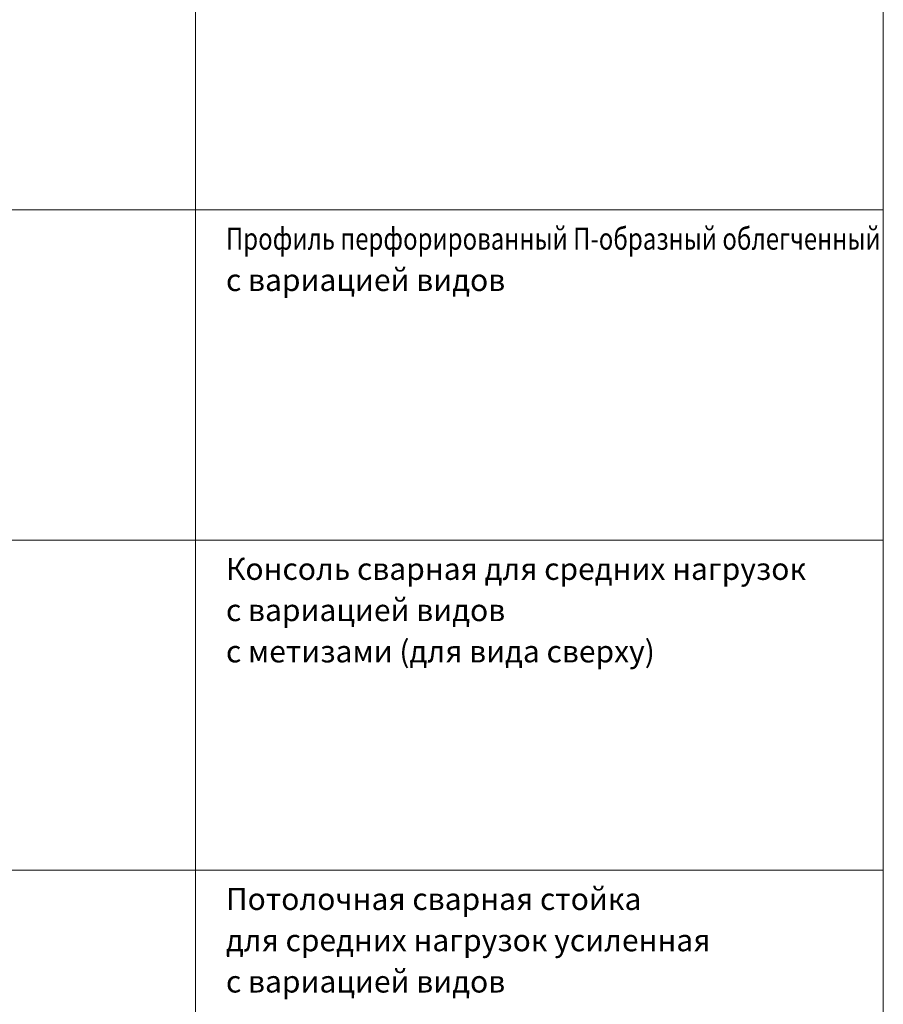
# Model space of a CAD drawing. Units: millimetres. Extents: x 12998 to 70601, y -53600 to 1459.
# Drawn here: x 52462 to 55601, y -39688 to -36109 of the extents above; entities that cross this region are included whole.
import ezdxf

# ---------------------------------------------------------------- set-up
doc = ezdxf.new("R2010")
doc.units = ezdxf.units.MM
doc.layers.add('Hyperline_Лоток_Подвес', color=172, linetype='Continuous', lineweight=20)
doc.layers.add('ТАБЛИЦА', color=252, linetype='Continuous')
doc.styles.get("Standard").update_dxf_attribs({"font": 'isocpeui.ttf', "width": 0.8})

# ---------------------------------------------------------------- blocks, each defined once
blk = doc.blocks.new('*U79')
at = {"layer": 'ТАБЛИЦА', "linetype": 'Continuous', "lineweight": 20}
for p, q in [((-2000, -36800), (10603, -36800)), ((-2000, -38000), (10603, -38000)), ((-2000, -39200), (10603, -39200))]:
    blk.add_line(p, q, dxfattribs=at)
for points in [[(8103, -35600), (8103, -36800)], [(10603, -35600), (10603, -36800)], [(8103, -36800), (8103, -38000)], [(10603, -36800), (10603, -38000)], [(8103, -38000), (8103, -39200)], [(10603, -38000), (10603, -39200)], [(8103, -39200), (8103, -40400)], [(10603, -39200), (10603, -40400)]]:
    blk.add_lwpolyline(points, dxfattribs=at)

msp = doc.modelspace()

# ---------------------------------------------------------------- block references
at = {"layer": 'Hyperline_Лоток_Подвес', "lineweight": -2}
msp.add_blockref('*U79', (44998.2, 0), dxfattribs=at)

# ---------------------------------------------------------------- texts
at = {"layer": 'ТАБЛИЦА', "linetype": 'Continuous', "lineweight": 20, "width": 0.8}
msp.add_text('Профиль перфорированный П-образный облегченный', height=80, dxfattribs=at).set_placement((53211.7, -36944.7))
at = {"layer": 'ТАБЛИЦА', "linetype": 'Continuous', "lineweight": 20}
for s, p in [('с вариацией видов', (53211.7, -37094.7)), ('Консоль сварная для средних нагрузок', (53211.7, -38144.7)), ('с вариацией видов', (53211.7, -38294.7)), ('с метизами (для вида сверху)', (53211.7, -38444.7)), ('Потолочная сварная стойка', (53211.7, -39344.7)), ('для средних нагрузок усиленная', (53211.7, -39494.7)), ('с вариацией видов', (53211.7, -39644.7))]:
    msp.add_text(s, height=80, dxfattribs=at).set_placement(p)

doc.saveas('drawing.dxf')
